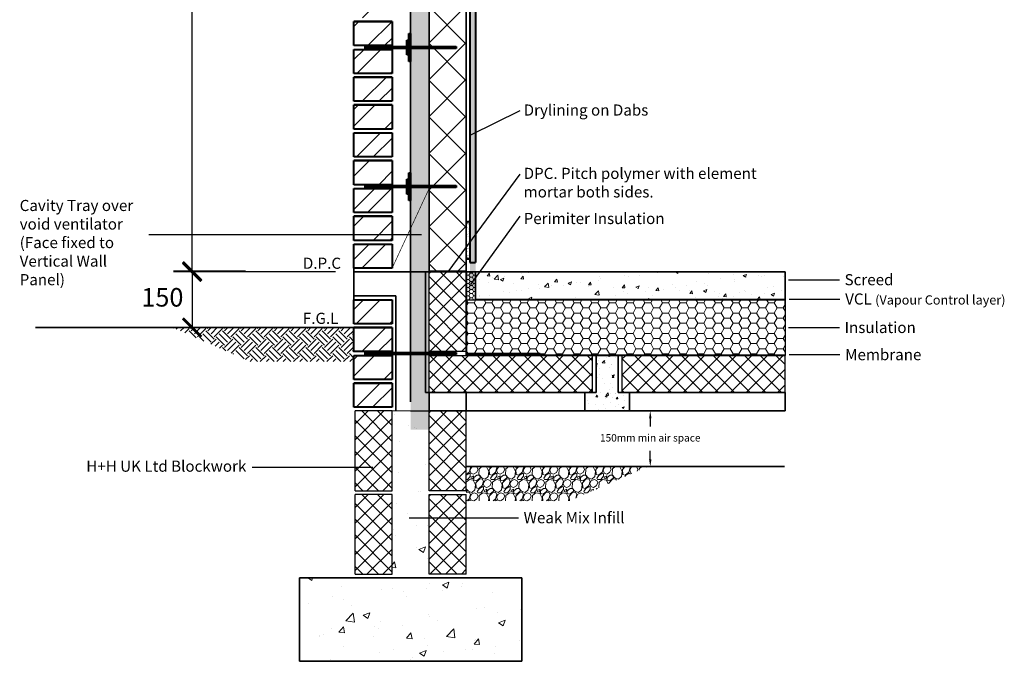
# Model space of a CAD drawing. Units: millimetres. Extents: x 1058 to 31535, y -1551 to 13407.
# Drawn here: x 28879 to 31535, y 3354 to 5084 of the extents above; entities that cross this region are included whole.
import ezdxf

# ---------------------------------------------------------------- set-up
doc = ezdxf.new("R2010")
doc.units = ezdxf.units.MM
doc.header["$LTSCALE"] = 0.2
doc.header["$PDMODE"] = 3
doc.linetypes.add('HIDDEN', pattern=[9.525, 6.35, -3.175])
for name, color, linetype in [('Blockwork', 7, 'Continuous'), ('DIMENSIONS', 7, 'Continuous'), ('Insulation', 2, 'Continuous'), ('Text', 7, 'Continuous')]:
    doc.layers.add(name, color=color, linetype=linetype)
for name, color, linetype, lineweight in [('cavitytray', 1, 'Continuous', 35), ('DPC', 60, 'Continuous', 35), ('Elements', 6, 'Continuous', 35), ('External Walls', 7, 'Continuous', 40), ('floorbeams', 254, 'Continuous', 35), ('Foundations', 133, 'Continuous', 35), ('Ground', 27, 'Continuous', 35), ('Plasterboard', 3, 'Continuous', 40), ('screed', 253, 'Continuous', 35), ('Voidventilator', 120, 'Continuous', 35), ('Wall ties', 1, 'Continuous', 40)]:
    doc.layers.add(name, color=color, linetype=linetype, lineweight=lineweight)
doc.styles.get("Standard").update_dxf_attribs({"font": 'micross.ttf'})
doc.dimstyles.new('JAMERA', dxfattribs={"dimtxt": 2.5, "dimasz": 100, "dimexe": 50, "dimexo": 50, "dimgap": 50, "dimtad": 1, "dimtih": 1, "dimtoh": 1, "dimdec": 1, "dimdsep": 46, "dimtxsty": 'Standard', "dimblk": 'ARCHTICK', "dimcen": 2.5, "dimadec": 0, "dimazin": 0, "dimtfac": 1, "dimtdec": 1, "dimtmove": 0, "dimatfit": 3, "dimfxl": 50, "dimarcsym": 0})
pattern_1 = [(315, (23467.365, 10490.582), (21.2132, 21.2132), []), (45, (23467.365, 10490.582), (-21.2132, 21.2132), [])]
pattern_2 = [(315, (23467.365, 10265.582), (21.2132, 21.2132), []), (45, (23467.365, 10265.582), (-21.2132, 21.2132), [])]
pattern_3 = [(45, (23207.16, -2237.12), (-21.2132, 21.2132), []), (135, (23207.16, -2237.12), (-21.2132, -21.2132), [])]

# ---------------------------------------------------------------- blocks, each defined once
blk = doc.blocks.new('*D21')
at = {"layer": 'Defpoints', "color": 0, "transparency": 16777216}
for p in [(30523.6, 4029.1), (30523.6, 3879.1), (30579.9, 3879.1)]:
    blk.add_point(p, dxfattribs=at)
at = {"layer": 'Text', "color": 0, "lineweight": -2, "transparency": 16777216}
for p, q in [((30543.6, 4029.1), (30599.9, 4029.1)), ((30579.9, 4009.1), (30579.9, 3987.1)), ((30579.9, 3899.1), (30579.9, 3921.2)), ((30543.6, 3879.1), (30599.9, 3879.1))]:
    blk.add_line(p, q, dxfattribs=at)
at = {"layer": 'Text', "color": 0, "transparency": 16777216}
for points in [[(30576.6, 4009.1), (30583.3, 4009.1), (30579.9, 4029.1)], [(30576.6, 3899.1), (30583.3, 3899.1), (30579.9, 3879.1)]]:
    blk.add_solid(points, dxfattribs=at)
at = {"layer": 'Text', "color": 0, "transparency": 16777216, "insert": (30579.9, 3954.1), "char_height": 20, "attachment_point": 5}
blk.add_mtext('150mm min air space', dxfattribs=at)
blk = doc.blocks.new('_ArchTick')
at = {"color": 0, "linetype": 'ByBlock', "const_width": 0.15}
blk.add_lwpolyline([(-0.5, -0.5), (0.5, 0.5)], dxfattribs=at)
blk = doc.blocks.new('*D20')
at = {"layer": 'Defpoints', "color": 0, "transparency": 16777216}
for p in [(29780.6, 4404.1), (29344.3, 4254.1), (29561.7, 4254.1)]:
    blk.add_point(p, dxfattribs=at)
at = {"layer": 'DIMENSIONS', "color": 0, "lineweight": -2, "transparency": 16777216}
for p, q in [((29730.6, 4404.1), (29294.3, 4404.1)), ((29344.3, 4404.1), (29344.3, 4254.1)), ((29511.7, 4254.1), (29294.3, 4254.1))]:
    blk.add_line(p, q, dxfattribs=at)
at = {"layer": 'DIMENSIONS', "color": 0, "lineweight": -2, "transparency": 16777216, "xscale": 50, "yscale": 50, "zscale": 50}
for p, rotation in [((29344.3, 4404.1), 90), ((29344.3, 4254.1), 270)]:
    blk.add_blockref('_ArchTick', p, dxfattribs=dict(at, rotation=rotation))
at = {"layer": 'DIMENSIONS', "color": 0, "transparency": 16777216, "insert": (29264, 4329.1), "char_height": 50, "attachment_point": 5}
blk.add_mtext('150', dxfattribs=at)
blk = doc.blocks.new('*D23')
at = {"layer": 'Defpoints', "color": 0, "transparency": 16777216}
for p in [(29344.3, 6731.1), (29983.6, 6731.1), (29537.8, 4406.1)]:
    blk.add_point(p, dxfattribs=at)
at = {"layer": 'DIMENSIONS', "color": 0, "lineweight": -2, "transparency": 16777216}
for p, q in [((29933.6, 6731.1), (29294.3, 6731.1)), ((29344.3, 6731.1), (29344.3, 5644.5)), ((29344.3, 4406.1), (29344.3, 5492.8)), ((29487.8, 4406.1), (29294.3, 4406.1))]:
    blk.add_line(p, q, dxfattribs=at)
at = {"layer": 'DIMENSIONS', "color": 0, "lineweight": -2, "transparency": 16777216, "xscale": 50, "yscale": 50, "zscale": 50}
for p, rotation in [((29344.3, 6731.1), 90), ((29344.3, 4406.1), 270)]:
    blk.add_blockref('_ArchTick', p, dxfattribs=dict(at, rotation=rotation))
at = {"layer": 'DIMENSIONS', "color": 0, "transparency": 16777216, "insert": (29344.3, 5568.6), "char_height": 50, "attachment_point": 5}
blk.add_mtext('2325', dxfattribs=at)

msp = doc.modelspace()

# ---------------------------------------------------------------- hatches: boundary and pattern name
at = {"layer": 'Blockwork', "lineweight": 18}
h = msp.add_hatch(dxfattribs=at)
h.set_pattern_fill('USER', color=256, scale=30, angle=-45, double=1, pattern_type=0)
h.set_pattern_definition([(315, (23467.365, 10865.582), (21.2132, 21.2132), []), (45, (23467.365, 10865.582), (-21.2132, 21.2132), [])])
h.paths.add_polyline_path([(29983.61, 4189.13), (29983.61, 4404.13), (30083.61, 4404.13), (30083.61, 4409.9), (30083.61, 4189.13)])
h = msp.add_hatch(dxfattribs=at)
h.set_pattern_fill('USER', color=256, scale=30, angle=45, double=1, pattern_type=0)
h.set_pattern_definition(pattern_3)
h.paths.add_polyline_path([(29983.61, 4179.13), (30423.61, 4179.13), (30423.61, 4079.13), (30403.61, 4079.13), (29983.61, 4079.13)])
h = msp.add_hatch(dxfattribs=at)
h.set_pattern_fill('USER', color=256, scale=30, angle=45, double=1, pattern_type=0)
h.set_pattern_definition(pattern_3)
h.paths.add_polyline_path([(30943.61, 4179.13), (30503.61, 4179.13), (30503.61, 4079.13), (30523.61, 4079.13), (30943.61, 4079.13)])
h = msp.add_hatch(dxfattribs=at)
h.set_pattern_fill('USER', color=256, scale=30, angle=-45, double=1, pattern_type=0)
h.set_pattern_definition(pattern_1)
h.paths.add_polyline_path([(29883.61, 3814.13), (29883.61, 4029.13), (29783.61, 4029.13), (29783.61, 4034.9), (29783.61, 3814.13)])
h = msp.add_hatch(dxfattribs=at)
h.set_pattern_fill('USER', color=256, scale=30, angle=-45, double=1, pattern_type=0)
h.set_pattern_definition(pattern_1)
h.paths.add_polyline_path([(29983.61, 3814.13), (29983.61, 4029.13), (30083.61, 4029.13), (30083.61, 4034.9), (30083.61, 3814.13)])
h = msp.add_hatch(dxfattribs=at)
h.set_pattern_fill('USER', color=256, scale=30, angle=-45, double=1, pattern_type=0)
h.set_pattern_definition(pattern_2)
h.paths.add_polyline_path([(29883.61, 3589.13), (29883.61, 3804.13), (29783.61, 3804.13), (29783.61, 3809.9), (29783.61, 3589.13)])
h = msp.add_hatch(dxfattribs=at)
h.set_pattern_fill('USER', color=256, scale=30, angle=-45, double=1, pattern_type=0)
h.set_pattern_definition(pattern_2)
h.paths.add_polyline_path([(29983.61, 3589.13), (29983.61, 3804.13), (30083.61, 3804.13), (30083.61, 3809.9), (30083.61, 3589.13)])
at = {"layer": 'Elements', "lineweight": 18}
h = msp.add_hatch(dxfattribs=at)
h.set_pattern_fill('USER', color=256, scale=70, angle=135, double=1, pattern_type=0)
h.set_pattern_definition([(135, (37407.264, 1258.67), (-49.4975, -49.4975), []), (225, (37407.264, 1258.67), (49.4975, -49.4975), [])])
h.paths.add_polyline_path([(29983.61, 6731.13), (29983.61, 4406.13), (30083.61, 4406.13), (30083.61, 6731.13)])
at = {"layer": 'External Walls', "lineweight": 18}
h = msp.add_hatch(dxfattribs=at)
h.set_pattern_fill('ANSI32', color=256, scale=10)
h.set_pattern_definition([(45, (14297.33, 0), (-67.3519, 67.3519), []), (45, (14342.23, 0), (-67.3519, 67.3519), [])])
h.paths.add_polyline_path([(29883.61, 7779.13), (29780.61, 7779.13), (29780.61, 7714.13), (29883.61, 7714.13)])
h.paths.add_polyline_path([(29883.61, 7704.13), (29780.61, 7704.13), (29780.61, 7639.13), (29883.61, 7639.13)])
h.paths.add_polyline_path([(29883.61, 7629.13), (29780.61, 7629.13), (29780.61, 7564.13), (29883.61, 7564.13)])
h.paths.add_polyline_path([(29883.61, 7554.13), (29780.61, 7554.13), (29780.61, 7489.13), (29883.61, 7489.13)])
h.paths.add_polyline_path([(29883.61, 7479.13), (29780.61, 7479.13), (29780.61, 7414.13), (29883.61, 7414.13)])
h.paths.add_polyline_path([(29883.61, 7404.13), (29780.61, 7404.13), (29780.61, 7339.13), (29883.61, 7339.13)])
h.paths.add_polyline_path([(29883.61, 7329.13), (29780.61, 7329.13), (29780.61, 7264.13), (29883.61, 7264.13)])
h.paths.add_polyline_path([(29883.61, 7254.13), (29780.61, 7254.13), (29780.61, 7220.54), (29883.61, 7220.54)])
h.paths.add_polyline_path([(29883.61, 7220.54), (29780.61, 7220.54), (29780.61, 7189.13), (29883.61, 7189.13)])
h.paths.add_polyline_path([(29883.61, 7179.13), (29780.61, 7179.13), (29780.61, 7114.13), (29883.61, 7114.13)])
h.paths.add_polyline_path([(29883.61, 7104.13), (29780.61, 7104.13), (29780.61, 7039.13), (29883.61, 7039.13)])
h.paths.add_polyline_path([(29883.61, 7029.13), (29780.61, 7029.13), (29780.61, 6964.13), (29883.61, 6964.13)])
h.paths.add_polyline_path([(29883.61, 6954.13), (29780.61, 6954.13), (29780.61, 6889.13), (29883.61, 6889.13)])
h.paths.add_polyline_path([(29883.61, 6879.13), (29780.61, 6879.13), (29780.61, 6862.21), (29883.61, 6862.21)])
h.paths.add_polyline_path([(29883.61, 6862.21), (29780.61, 6862.21), (29780.61, 6814.13), (29883.61, 6814.13)])
h.paths.add_polyline_path([(29883.61, 6804.13), (29780.61, 6804.13), (29780.61, 6739.13), (29883.61, 6739.13)])
h.paths.add_polyline_path([(29883.61, 6729.13), (29780.61, 6729.13), (29780.61, 6664.13), (29883.61, 6664.13)])
h.paths.add_polyline_path([(29883.61, 6654.13), (29780.61, 6654.13), (29780.61, 6589.13), (29883.61, 6589.13)])
h.paths.add_polyline_path([(29883.61, 6579.13), (29780.61, 6579.13), (29780.61, 6514.13), (29883.61, 6514.13)])
h.paths.add_polyline_path([(29883.61, 6504.13), (29780.61, 6504.13), (29780.61, 6455.56), (29883.61, 6455.56)])
h.paths.add_polyline_path([(29883.61, 6455.56), (29780.61, 6455.56), (29780.61, 6439.13), (29883.61, 6439.13)])
h.paths.add_polyline_path([(29883.61, 6429.13), (29780.61, 6429.13), (29780.61, 6364.13), (29883.61, 6364.13)])
h.paths.add_polyline_path([(29883.61, 6354.13), (29780.61, 6354.13), (29780.61, 6289.13), (29883.61, 6289.13)])
h.paths.add_polyline_path([(29883.61, 6279.13), (29780.61, 6279.13), (29780.61, 6214.13), (29883.61, 6214.13)])
h.paths.add_polyline_path([(29883.61, 6204.13), (29780.61, 6204.13), (29780.61, 6139.13), (29883.61, 6139.13)])
h.paths.add_polyline_path([(29883.61, 6129.13), (29780.61, 6129.13), (29780.61, 6064.13), (29883.61, 6064.13)])
h.paths.add_polyline_path([(29883.61, 6054.13), (29780.61, 6054.13), (29780.61, 5989.13), (29883.61, 5989.13)])
h.paths.add_polyline_path([(29883.61, 5979.13), (29780.61, 5979.13), (29780.61, 5914.13), (29883.61, 5914.13)])
h.paths.add_polyline_path([(29883.61, 5904.13), (29780.61, 5904.13), (29780.61, 5839.13), (29883.61, 5839.13), (29883.61, 5878.33), (29811.11, 5878.33), (29811.11, 5883.33), (29883.61, 5883.33)])
h.paths.add_polyline_path([(29883.61, 5883.33), (29811.11, 5883.33), (29811.11, 5878.33), (29883.61, 5878.33)], flags=17)
h.paths.add_polyline_path([(29883.61, 5829.13), (29780.61, 5829.13), (29780.61, 5764.13), (29883.61, 5764.13)])
h.paths.add_polyline_path([(29883.61, 5754.13), (29780.61, 5754.13), (29780.61, 5689.13), (29883.61, 5689.13)])
h.paths.add_polyline_path([(29883.61, 5679.13), (29780.61, 5679.13), (29780.61, 5614.13), (29883.61, 5614.13)])
h.paths.add_polyline_path([(29883.61, 5604.13), (29780.61, 5604.13), (29780.61, 5539.13), (29883.61, 5539.13)])
h.paths.add_polyline_path([(29883.61, 5529.13), (29780.61, 5529.13), (29780.61, 5464.13), (29883.61, 5464.13)])
h.paths.add_polyline_path([(29883.61, 5454.13), (29780.61, 5454.13), (29780.61, 5389.13), (29883.61, 5389.13), (29883.61, 5428.33), (29811.11, 5428.33), (29811.11, 5433.33), (29883.61, 5433.33)])
h.paths.add_polyline_path([(29883.61, 5433.33), (29811.11, 5433.33), (29811.11, 5428.33), (29883.61, 5428.33)], flags=17)
h.paths.add_polyline_path([(29883.61, 5379.13), (29780.61, 5379.13), (29780.61, 5314.13), (29883.61, 5314.13)])
h.paths.add_polyline_path([(29883.61, 5304.13), (29780.61, 5304.13), (29780.61, 5239.13), (29883.61, 5239.13)])
h.paths.add_polyline_path([(29883.61, 5229.13), (29780.61, 5229.13), (29780.61, 5164.13), (29883.61, 5164.13)])
h.paths.add_polyline_path([(29883.61, 5154.13), (29780.61, 5154.13), (29780.61, 5089.13), (29883.61, 5089.13)])
h.paths.add_polyline_path([(29883.61, 5079.13), (29780.61, 5079.13), (29780.61, 5014.13), (29883.61, 5014.13)])
h.paths.add_polyline_path([(29883.61, 5004.13), (29780.61, 5004.13), (29780.61, 4939.13), (29883.61, 4939.13)])
h.paths.add_polyline_path([(29883.61, 4929.13), (29780.61, 4929.13), (29780.61, 4864.13), (29883.61, 4864.13)])
h.paths.add_polyline_path([(29883.61, 4854.13), (29780.61, 4854.13), (29780.61, 4789.13), (29883.61, 4789.13)])
h.paths.add_polyline_path([(29883.61, 4779.13), (29780.61, 4779.13), (29780.61, 4714.13), (29883.61, 4714.13)])
h.paths.add_polyline_path([(29883.61, 4704.13), (29780.61, 4704.13), (29780.61, 4639.13), (29883.61, 4639.13)])
h.paths.add_polyline_path([(29883.61, 4629.13), (29780.61, 4629.13), (29780.61, 4564.13), (29883.61, 4564.13)])
h.paths.add_polyline_path([(29883.61, 4554.13), (29780.61, 4554.13), (29780.61, 4504.51), (29883.61, 4504.51)])
h.paths.add_polyline_path([(29883.61, 4504.51), (29780.61, 4504.51), (29780.61, 4489.13), (29883.61, 4489.13)])
h.paths.add_polyline_path([(29883.61, 4479.13), (29780.61, 4479.13), (29780.61, 4414.13), (29883.61, 4414.13)])
h.paths.add_polyline_path([(29883.61, 4264.13), (29780.61, 4264.13), (29780.61, 4329.13), (29883.61, 4329.13)])
h.paths.add_polyline_path([(29883.61, 4254.13), (29780.61, 4254.13), (29780.61, 4189.13), (29883.61, 4189.13)])
h.paths.add_polyline_path([(29883.61, 4179.13), (29780.61, 4179.13), (29780.61, 4114.13), (29883.61, 4114.13)])
h.paths.add_polyline_path([(29883.61, 4104.13), (29780.61, 4104.13), (29780.61, 4039.13), (29883.61, 4039.13)])
at = {"layer": 'floorbeams', "lineweight": 18}
h = msp.add_hatch(dxfattribs=at)
h.set_pattern_fill('AR-CONC', color=256, scale=0.5)
h.set_pattern_definition([(50, (23207.16, -2237.12), (91.09233, -7.96954), [9.525, -104.775]), (355, (23207.16, -2237.12), (-17.6217, 95.5284), [7.62, -83.8203]), (100.4514, (23214.75, -2237.78), (73.4706, 87.5589), [8.095, -89.0451]), (46.1842, (23207.16, -2211.72), (135.5395, -21.0212), [14.2875, -157.1625]), (96.6356, (23218.46, -2213.47), (118.702, 123.713), [12.1425, -133.5678]), (351.1842, (23207.16, -2211.72), (118.702, 123.713), [11.43, -125.7299]), (21, (23219.86, -2218.07), (75.8072, -51.1326), [9.525, -104.775]), (326, (23219.86, -2218.07), (30.901, 92.094), [7.62, -83.82]), (71.4514, (23226.18, -2222.33), (106.7082, 40.9614), [8.095, -89.045]), (37.5, (23207.16, -2237.12), (1.5443, 42.27752), [0, -82.804, 0, -85.09, 0, -84.1375]), (7.5, (23207.16, -2237.12), (33.40983, 50.09029), [0, -48.514, 0, -80.899, 0, -32.0675]), (327.5, (23178.84, -2237.12), (67.7953, -2.86437), [0, -31.75, 0, -99.06, 0, -131.445]), (317.5, (23166.14, -2237.12), (74.0646, 12.71325), [0, -41.275, 0, -65.786, 0, -93.345])])
h.paths.add_polyline_path([(30108.61, 4404.13), (30943.61, 4404.13), (30943.61, 4329.13), (30108.61, 4329.13)])
h = msp.add_hatch(dxfattribs=at)
h.set_pattern_fill('AR-CONC', color=256, scale=0.3)
h.set_pattern_definition([(50, (23207.16, -2237.12), (54.6554, -4.78173), [5.715, -62.865]), (355, (23207.16, -2237.12), (-10.57303, 57.31705), [4.572, -50.29218]), (100.45144, (23211.716, -2237.517), (44.08237, 52.53533), [4.857, -53.42707]), (46.1842, (23207.16, -2221.88), (81.3237, -12.6127), [8.5725, -94.2975]), (96.6356, (23213.94, -2222.93), (71.22124, 74.22784), [7.2855, -80.1407]), (351.1842, (23207.16, -2221.88), (71.22124, 74.22784), [6.858, -75.4379]), (21, (23214.78, -2225.69), (45.48432, -30.67956), [5.715, -62.865]), (326, (23214.78, -2225.69), (18.5406, 55.2564), [4.572, -50.292]), (71.45144, (23218.57, -2228.245), (64.02493, 24.57683), [4.857, -53.42698]), (37.5, (23207.161, -2237.119), (0.92658, 25.36651), [0, -49.6824, 0, -51.054, 0, -50.4825]), (7.5, (23207.16, -2237.12), (20.0459, 30.05417), [0, -29.1084, 0, -48.5394, 0, -19.2405]), (327.5, (23190.168, -2237.119), (40.67718, -1.718623), [0, -19.05, 0, -59.436, 0, -78.867]), (317.5, (23182.55, -2237.12), (44.43875, 7.62795), [0, -24.765, 0, -39.4716, 0, -56.007])])
h.paths.add_polyline_path([(30403.61, 4079.13), (30433.61, 4079.13), (30433.61, 4179.13), (30493.61, 4179.13), (30493.61, 4079.13), (30523.61, 4079.13), (30523.61, 4029.13), (30403.61, 4029.13)])
at = {"layer": 'Foundations', "lineweight": 18}
h = msp.add_hatch(dxfattribs=at)
h.set_pattern_fill('AR-CONC', color=256)
h.set_pattern_definition([(50, (23207.16, -2012.12), (182.1847, -15.939), [19.05, -209.55]), (355, (23207.16, -2012.12), (-35.2434, 191.057), [15.24, -167.6406]), (100.4514, (23222.34, -2013.45), (146.9412, 175.1178), [16.19, -178.0902]), (46.1842, (23207.16, -1961.32), (271.079, -42.0423), [28.575, -314.325]), (96.6356, (23229.75, -1964.82), (237.404, 247.426), [24.285, -267.136]), (351.184, (23207.16, -1961.32), (237.404, 247.426), [22.86, -251.46]), (21, (23232.56, -1974.02), (151.6144, -102.2652), [19.05, -209.55]), (326, (23232.56, -1974.02), (61.802, 184.188), [15.24, -167.64]), (71.4514, (23245.2, -1982.54), (213.4164, 81.9228), [16.19, -178.09]), (37.5, (23207.16, -2012.12), (3.0886, 84.55504), [0, -165.608, 0, -170.18, 0, -168.275]), (7.5, (23207.16, -2012.12), (66.8197, 100.1806), [0, -97.028, 0, -161.798, 0, -64.135]), (327.5, (23150.52, -2012.12), (135.5906, -5.72874), [0, -63.5, 0, -198.12, 0, -262.89]), (317.5, (23125.12, -2012.12), (148.1292, 25.4265), [0, -82.55, 0, -131.572, 0, -186.69])])
h.paths.add_polyline_path([(29983.61, 4029.13), (29883.61, 4029.13), (29883.61, 3579.13), (29983.61, 3579.13)])
h = msp.add_hatch(dxfattribs=at)
h.set_pattern_fill('AR-CONC', color=256)
h.set_pattern_definition([(50, (23180.81, -1821.09), (182.1847, -15.939), [19.05, -209.55]), (355, (23180.81, -1821.09), (-35.2434, 191.057), [15.24, -167.6406]), (100.4514, (23196, -1822.41), (146.9412, 175.1178), [16.19, -178.0902]), (46.1842, (23180.81, -1770.29), (271.079, -42.0423), [28.575, -314.325]), (96.6356, (23203.4, -1773.8), (237.404, 247.426), [24.285, -267.136]), (351.184, (23180.8, -1770.3), (237.404, 247.426), [22.86, -251.46]), (21, (23206.21, -1782.99), (151.6144, -102.2652), [19.05, -209.55]), (326, (23206.21, -1782.99), (61.802, 184.188), [15.24, -167.64]), (71.4514, (23218.85, -1791.5), (213.4164, 81.9228), [16.19, -178.09]), (37.5, (23180.81, -1821.086), (3.0886, 84.55504), [0, -165.608, 0, -170.18, 0, -168.275]), (7.5, (23180.81, -1821.09), (66.8197, 100.1806), [0, -97.028, 0, -161.798, 0, -64.135]), (327.5, (23124.17, -1821.086), (135.5906, -5.72874), [0, -63.5, 0, -198.12, 0, -262.89]), (317.5, (23098.77, -1821.09), (148.1292, 25.4265), [0, -82.55, 0, -131.572, 0, -186.69])])
h.paths.add_polyline_path([(30233.61, 3579.13), (29633.61, 3579.13), (29633.61, 3354.13), (30233.61, 3354.13)])
at = {"layer": 'Ground', "lineweight": 18}
h = msp.add_hatch(dxfattribs=at)
h.set_pattern_fill('EARTH', color=256, scale=5, angle=45, double=1)
h.set_pattern_definition([(45, (23207.16, -2237.12), (4e-15, 44.90128), [31.75, -31.75]), (45, (23198.742, -2228.7), (4e-15, 44.90128), [31.75, -31.75]), (45, (23190.323, -2220.28), (4e-15, 44.90128), [31.75, -31.75]), (135, (23190.323, -2214.668), (-44.90128, 4e-15), [31.75, -31.75]), (135, (23198.742, -2206.25), (-44.90128, 4e-15), [31.75, -31.75]), (135, (23207.16, -2197.83), (-44.90128, 4e-15), [31.75, -31.75])])
h.paths.add_polyline_path([(29780.61, 4189.13), (29780.61, 4254.13), (29291.83, 4254.13), (29501.54, 4162.19), (29781, 4162.19), (29780.61, 4179.13)])
h = msp.add_hatch(dxfattribs=at)
h.set_pattern_fill('GRAVEL', color=256, scale=2, angle=45, double=1)
h.set_pattern_definition([(273.012788, (23197.103, -2175.3346), (35.9210244, -610.6574162), [6.83443, -676.60967]), (229.96974, (23197.4624, -2182.1596), (395.1312671, 466.97332017), [11.7281, -1161.08098]), (177.510447, (23189.919, -2191.1398), (754.3415142, -35.9210242), [8.26963, -818.69446]), (312.27369, (23184.89, -2214.1293), (-682.4994651, 754.34151424), [10.6801, -1057.32875]), (337.833654, (23192.0742, -2222.032), (-610.65741624, 251.4471714), [10.47267, -1036.79615]), (42.27369, (23201.773, -2225.9832), (-754.34151424, -682.4994651), [10.6801, -1057.32875]), (82.69424, (23209.6755, -2218.799), (-107.7630734, -826.18356314), [14.12387, -1398.2623]), (117.255328, (23211.4716, -2204.7898), (-538.81536718, 1041.7097101), [13.3344, -1320.10513]), (166.429566, (23205.365, -2192.936), (-754.3415142, 179.60512236), [10.71626, -1060.91091]), (220.23636, (23194.948, -2190.4214), (431.0522939, 359.2102448), [12.23427, -599.47874]), (267.397438, (23185.6084, -2198.324), (-35.92102446, -826.18356314), [15.82156, -1566.33545]), (183.814075, (23220.811, -2178.9267), (-466.9733183, -35.9210245), [5.4001, -534.61132]), (216.469234, (23215.423, -2179.286), (538.8153672, 395.1312694), [10.27364, -1017.09278]), (270, (23207.16, -2185.392), (35.92102, -35.92102), [7.1842, -64.65786]), (248.19859, (23200.336, -2183.5964), (107.7630735, 251.4471714), [3.86883, -383.01245]), (336.80141, (23198.899, -2187.1885), (-143.684098, 71.842049), [5.4713, -268.09506]), (75.96376, (23203.928, -2189.344), (35.9210245, 179.6051224), [8.8864, -287.32596]), (206.56505, (23206.083, -2180.723), (107.763073, 35.921024), [6.42574, -154.21796]), (61.38954, (23178.065, -2208.0227), (251.4471714, 466.9733183), [9.00176, -891.17653]), (115.346176, (23182.3755, -2200.12), (251.4471714, -538.8153673), [7.55198, -747.64431]), (338.19859, (23198.899, -2173.5385), (-251.4471714, 107.7630735), [7.7376, -379.14367]), (28.61046, (23206.0834, -2176.4122), (-466.9733183, -251.4471714), [9.00176, -891.17653]), (24.443955, (23200.336, -2230.294), (-251.4471714, -107.7630735), [8.6807, -425.35469]), (339.77514, (23208.2387, -2226.7016), (-574.7363919, 215.5261466), [7.27344, -720.07187]), (111.80141, (23235.1794, -2209.1003), (-107.7630735, 251.4471714), [7.7376, -379.14367]), (62.354025, (23232.3058, -2201.916), (-323.2892203, -610.6574163), [8.51565, -843.04752]), (114.443955, (23217.578, -2226.7016), (107.7630735, -251.4471714), [4.34035, -429.69504]), (146.30993, (23233.024, -2211.256), (-179.605122, 107.763073), [2.5903, -256.4399]), (210.96376, (23230.869, -2209.819), (143.684098, 71.842049), [10.47267, -198.9811]), (231.009006, (23221.8887, -2215.207), (323.28922034, 395.13126934), [9.70534, -960.8273]), (348.69007, (23207.161, -2192.577), (-107.763073, 35.921024), [7.32648, -175.83553]), (38.157227, (23214.3452, -2194.0135), (682.49946517, 538.8153673), [12.79114, -1266.32018]), (105.945396, (23224.403, -2186.111), (107.7630734, -395.1312693), [5.23016, -517.78785]), (135, (23222.966, -2181.08), (-71.84205, 7e-15), [3.048, -47.752]), (165.256437, (23220.0926, -2214.8477), (395.1312693, -107.7630735), [7.05734, -698.67882]), (93.012787, (23213.2676, -2213.0517), (-35.9210244, 610.6574162), [13.66886, -669.77524]), (45, (23212.55, -2199.4), (7e-15, 71.84205), [13.208, -37.592]), (10.304846, (23221.8887, -2190.0622), (610.6574162, 107.7630738), [8.0322, -795.18633]), (299.0546, (23229.791, -2188.6254), (107.7630735, -179.6051224), [7.39658, -362.433]), (252.645975, (23233.3834, -2195.0911), (-323.28922043, -1041.70971), [12.0429, -1192.2493]), (220.426079, (23229.7913, -2206.5859), (-502.8943428, -431.0522938), [12.7406, -1261.31693])])
h.paths.add_polyline_path([(30083.61, 3814.13), (30083.61, 3879.13), (30572.39, 3879.13), (30362.68, 3787.19), (30083.22, 3787.19), (30083.61, 3804.13)])
at = {"layer": 'Insulation', "lineweight": 18}
h = msp.add_hatch(dxfattribs=at)
h.set_pattern_fill('HONEY', color=256, scale=3, angle=90)
h.set_pattern_definition([(90, (37407.264, 1509.668), (-8.248892, 14.2875), [9.525, -19.05]), (210, (37407.264, 1509.668), (-8.248892, -14.2875), [9.525, -19.05]), (150, (37407.264, 1509.668), (-16.497784, 3e-08), [-19.05, 9.525])])
h.paths.add_polyline_path([(29983.61, 7812.13), (29933.61, 7812.13), (29933.61, 3979.13), (29983.61, 3979.13)])
h = msp.add_hatch(dxfattribs=at)
h.set_pattern_fill('HONEY', color=256, scale=2)
h.set_pattern_definition([(0, (23207.161, -2237.119), (9.525, 5.4992613), [6.35, -12.7]), (120, (23207.161, -2237.119), (-9.525, 5.4992613), [6.35, -12.7]), (60, (23207.161, -2237.119), (2e-08, 10.9985226), [-12.7, 6.35])])
h.paths.add_polyline_path([(30083.61, 4404.13), (30108.61, 4404.13), (30108.61, 4329.13), (30083.61, 4329.13)])
h = msp.add_hatch(dxfattribs=at)
h.set_pattern_fill('HONEY', color=256, scale=5)
h.set_pattern_definition([(0, (23207.161, -2237.119), (23.8125, 13.748153), [15.875, -31.75]), (120, (23207.161, -2237.119), (-23.8125, 13.748153), [15.875, -31.75]), (60, (23207.161, -2237.119), (5e-08, 27.496307), [-31.75, 15.875])])
h.paths.add_polyline_path([(30083.61, 4329.13), (30943.61, 4329.13), (30943.61, 4179.13), (30083.61, 4179.13)])
at = {"layer": 'Plasterboard', "lineweight": 18}
h = msp.add_hatch(dxfattribs=at)
h.set_pattern_fill('AR-SAND', color=256, scale=0.2)
h.set_pattern_definition([(37.5, (25713.152, -582.521), (-0.320006, 9.788265), [0, -7.7216, 0, -8.636, 0, -8.255]), (7.5, (25713.152, -582.521), (8.990466, 14.336502), [0, -4.1656, 0, -6.9596, 0, -2.667]), (327.5, (25706.903, -582.521), (15.8198474, 0.028744), [0, -2.54, 0, -9.144, 0, -11.938]), (317.5, (25706.903, -582.521), (15.27113, 4.458586), [0, -1.27, 0, -5.9944, 0, -6.858])])
h.paths.add_polyline_path([(30093.61, 6716.13), (30108.61, 6716.13), (30108.61, 4354.13), (30093.61, 4354.13)])
h.paths.add_polyline_path([(30093.61, 6731.13), (30093.61, 6716.13), (31006.35, 6716.13), (31006.35, 6731.13)])
h = msp.add_hatch(dxfattribs=at)
h.set_pattern_fill('AR-SAND', color=256, scale=0.2)
h.set_pattern_definition([(37.5, (22528.355, -3749.171), (-0.320006, 9.788265), [0, -7.7216, 0, -8.636, 0, -8.255]), (7.5, (22528.355, -3749.171), (8.990466, 14.336502), [0, -4.1656, 0, -6.9596, 0, -2.667]), (327.5, (22522.1066, -3749.171), (15.8198474, 0.028744), [0, -2.54, 0, -9.144, 0, -11.938]), (317.5, (22522.107, -3749.171), (15.271129, 4.458586), [0, -1.27, 0, -5.9944, 0, -6.858])])
h.paths.add_polyline_path([(30093.61, 4534.13, 1), (30083.61, 4534.13), (30083.61, 4444.13, 1), (30093.61, 4444.13)])
at = {"layer": 'Wall ties'}
h = msp.add_hatch(color=256, dxfattribs=at)
h.dxf.hatch_style = 1
h.paths.add_polyline_path([(30056.11, 5011.63), (29811.11, 5011.63), (29811.11, 5006.63), (30056.11, 5006.63)])
h = msp.add_hatch(color=256, dxfattribs=at)
h.dxf.hatch_style = 1
h.paths.add_polyline_path([(30056.11, 4636.63), (29811.11, 4636.63), (29811.11, 4631.63), (30056.11, 4631.63)])
h = msp.add_hatch(color=256, dxfattribs=at)
h.dxf.hatch_style = 1
h.paths.add_polyline_path([(30056.11, 4186.63), (29811.11, 4186.63), (29811.11, 4181.63), (30056.11, 4181.63)])

# ---------------------------------------------------------------- linework, layer by layer
at = {"layer": 'Blockwork'}
for p, q in [((30228.26, 4838.74), (30095.5, 4773.2)), ((30228.26, 4667.91), (30033.61, 4404.13)), ((30228.26, 4554.57), (30095.5, 4369.96)), ((29227.68, 4504.51), (29962.59, 4504.51)), ((29983.61, 4189.13), (29983.61, 4404.13)), ((29983.61, 4404.13), (30083.61, 4404.13)), ((30083.61, 4189.13), (30083.61, 4404.13)), ((30083.61, 4189.13), (29983.61, 4189.13)), ((29983.61, 4079.13), (29983.61, 4179.13)), ((29983.61, 4179.13), (30423.61, 4179.13)), ((30423.61, 4179.13), (30423.61, 4079.13)), ((30943.61, 4179.13), (30503.61, 4179.13)), ((30503.61, 4179.13), (30503.61, 4079.13)), ((30943.61, 4079.13), (30943.61, 4179.13)), ((29883.61, 4029.13), (29783.61, 4029.13)), ((29883.61, 4029.13), (29783.61, 4029.13)), ((29783.61, 3814.13), (29783.61, 4029.13)), ((29883.61, 3814.13), (29883.61, 4029.13)), ((29983.61, 4029.13), (30083.61, 4029.13)), ((29983.61, 3814.13), (29983.61, 4029.13)), ((29983.61, 4029.13), (30083.61, 4029.13)), ((30083.61, 3814.13), (30083.61, 4029.13)), ((29505.79, 3877.22), (29831.31, 3877.22)), ((29783.61, 3814.13), (29883.61, 3814.13)), ((29883.61, 3804.13), (29783.61, 3804.13)), ((29783.61, 3589.13), (29783.61, 3804.13)), ((29883.61, 3589.13), (29883.61, 3804.13)), ((30083.61, 3814.13), (29983.61, 3814.13)), ((29983.61, 3589.13), (29983.61, 3804.13)), ((29983.61, 3804.13), (30083.61, 3804.13)), ((30083.61, 3589.13), (30083.61, 3804.13)), ((29783.61, 3589.13), (29883.61, 3589.13)), ((30083.61, 3589.13), (29983.61, 3589.13))]:
    msp.add_line(p, q, dxfattribs=at)
at = {"layer": 'cavitytray', "linetype": 'HIDDEN', "const_width": 1.8}
msp.add_lwpolyline([(29780.61, 4414.13), (29883.61, 4414.13), (29983.61, 4629.13), (29983.61, 4659.13)], dxfattribs=at)
at = {"layer": 'DPC', "linetype": 'HIDDEN', "const_width": 5}
for points in [[(30283.61, 4184.13), (30083.61, 4184.13), (30083.61, 4404.13), (29780.61, 4404.13)], [(30083.61, 4404.13), (30108.61, 4404.13), (30108.61, 4329.13)], [(30943.61, 4329.13), (30108.61, 4329.13)], [(30943.61, 4179.13), (30083.61, 4179.13)]]:
    msp.add_lwpolyline(points, dxfattribs=at)
at = {"layer": 'Elements'}
for p, q in [((29983.61, 4406.13), (29983.61, 6731.13)), ((30083.61, 6731.13), (30083.61, 4406.13)), ((29983.61, 4406.13), (30083.61, 4406.13))]:
    msp.add_line(p, q, dxfattribs=at)
at = {"layer": 'External Walls'}
for p, q in [((29780.61, 5014.13), (29780.61, 5079.13)), ((29780.61, 5079.13), (29883.61, 5079.13)), ((29883.61, 5079.13), (29780.61, 5079.13)), ((29883.61, 5079.13), (29883.61, 5014.13)), ((29883.61, 5014.13), (29780.61, 5014.13)), ((29780.61, 4939.13), (29780.61, 5004.13)), ((29780.61, 5004.13), (29883.61, 5004.13)), ((29883.61, 5004.13), (29883.61, 4939.13)), ((29883.61, 4939.13), (29780.61, 4939.13)), ((29780.61, 4864.13), (29780.61, 4929.13)), ((29780.61, 4929.13), (29883.61, 4929.13)), ((29883.61, 4929.13), (29780.61, 4929.13)), ((29883.61, 4929.13), (29883.61, 4864.13)), ((29883.61, 4864.13), (29780.61, 4864.13)), ((29780.61, 4789.13), (29780.61, 4854.13)), ((29780.61, 4854.13), (29883.61, 4854.13)), ((29883.61, 4854.13), (29780.61, 4854.13)), ((29883.61, 4854.13), (29883.61, 4789.13)), ((29883.61, 4789.13), (29780.61, 4789.13)), ((29780.61, 4714.13), (29780.61, 4779.13)), ((29780.61, 4779.13), (29883.61, 4779.13)), ((29883.61, 4779.13), (29883.61, 4714.13)), ((29883.61, 4714.13), (29780.61, 4714.13)), ((29780.61, 4639.13), (29780.61, 4704.13)), ((29780.61, 4704.13), (29883.61, 4704.13)), ((29883.61, 4704.13), (29780.61, 4704.13)), ((29883.61, 4704.13), (29883.61, 4639.13)), ((29883.61, 4639.13), (29780.61, 4639.13)), ((29780.61, 4564.13), (29780.61, 4629.13)), ((29780.61, 4629.13), (29883.61, 4629.13)), ((29883.61, 4629.13), (29883.61, 4564.13)), ((29883.61, 4564.13), (29780.61, 4564.13)), ((29780.61, 4489.13), (29780.61, 4554.13)), ((29780.61, 4554.13), (29883.61, 4554.13)), ((29883.61, 4554.13), (29780.61, 4554.13)), ((29883.61, 4554.13), (29883.61, 4489.13)), ((29883.61, 4489.13), (29780.61, 4489.13)), ((29780.61, 4414.13), (29780.61, 4479.13)), ((29780.61, 4479.13), (29883.61, 4479.13)), ((29883.61, 4479.13), (29883.61, 4414.13)), ((29883.61, 4414.13), (29780.61, 4414.13)), ((29780.61, 4264.13), (29780.61, 4329.13)), ((29780.61, 4329.13), (29883.61, 4329.13)), ((29883.61, 4329.13), (29883.61, 4264.13)), ((29883.61, 4264.13), (29780.61, 4264.13)), ((29780.61, 4189.13), (29780.61, 4254.13)), ((29780.61, 4254.13), (29883.61, 4254.13)), ((29883.61, 4254.13), (29780.61, 4254.13)), ((29883.61, 4254.13), (29883.61, 4189.13)), ((29883.61, 4189.13), (29780.61, 4189.13)), ((29780.61, 4114.13), (29780.61, 4179.13)), ((29780.61, 4179.13), (29883.61, 4179.13)), ((29883.61, 4179.13), (29883.61, 4114.13)), ((29883.61, 4114.13), (29780.61, 4114.13)), ((29780.61, 4039.13), (29780.61, 4104.13)), ((29780.61, 4104.13), (29883.61, 4104.13)), ((29883.61, 4104.13), (29780.61, 4104.13)), ((29883.61, 4104.13), (29883.61, 4039.13)), ((29883.61, 4039.13), (29780.61, 4039.13))]:
    msp.add_line(p, q, dxfattribs=at)
at = {"layer": 'floorbeams'}
for p, q in [((30433.61, 4079.13), (30433.61, 4179.13)), ((30433.61, 4179.13), (30493.61, 4179.13)), ((30493.61, 4179.13), (30493.61, 4079.13)), ((30403.61, 4079.13), (29983.61, 4079.13)), ((29983.61, 4079.13), (29983.61, 4029.13)), ((30403.61, 4029.13), (30403.61, 4079.13)), ((30403.61, 4079.13), (30433.61, 4079.13)), ((30493.61, 4079.13), (30523.61, 4079.13)), ((30523.61, 4079.13), (30523.61, 4029.13)), ((30523.61, 4079.13), (30943.61, 4079.13)), ((30943.61, 4079.13), (30943.61, 4029.13)), ((29983.61, 4029.13), (30403.61, 4029.13)), ((30523.61, 4029.13), (30403.61, 4029.13)), ((30943.61, 4029.13), (30523.61, 4029.13))]:
    msp.add_line(p, q, dxfattribs=at)
at = {"layer": 'Foundations', "lineweight": 18}
msp.add_line((29883.61, 4029.13), (29983.61, 4029.13), dxfattribs=at)
at = {"layer": 'Foundations'}
for p, q in [((29633.61, 3579.13), (30233.61, 3579.13)), ((29633.61, 3354.13), (29633.61, 3579.13)), ((30233.61, 3579.13), (30233.61, 3354.13)), ((30233.61, 3354.13), (29633.61, 3354.13))]:
    msp.add_line(p, q, dxfattribs=at)
at = {"layer": 'Ground'}
for p, q in [((29780.61, 4254.13), (28922.23, 4254.13)), ((30083.61, 3879.13), (30942, 3879.13))]:
    msp.add_line(p, q, dxfattribs=at)
at = {"layer": 'Insulation', "lineweight": 35}
msp.add_line((29933.61, 7737.13), (29933.61, 4054.13), dxfattribs=at)
at = {"layer": 'Insulation'}
for p, q in [((30108.61, 4404.13), (30083.61, 4404.13)), ((30083.61, 4404.13), (30083.61, 4309.13)), ((30108.61, 4329.13), (30108.61, 4404.13)), ((30083.61, 4329.13), (30943.61, 4329.13)), ((30083.61, 4329.13), (30108.61, 4329.13)), ((30083.61, 4179.13), (30083.61, 4309.13)), ((30943.61, 4309.13), (30943.61, 4179.13)), ((30943.61, 4179.13), (30083.61, 4179.13)), ((29933.61, 4029.13), (29983.61, 4029.13))]:
    msp.add_line(p, q, dxfattribs=at)
at = {"layer": 'Plasterboard'}
for p, q in [((30093.61, 6716.13), (30093.61, 4429.13)), ((30108.61, 6716.13), (30108.61, 4429.13)), ((30093.61, 4429.13), (30108.61, 4429.13))]:
    msp.add_line(p, q, dxfattribs=at)
for centre, start, end in [((30088.61, 4534.13), 0, 180), ((30088.61, 4444.13), 180, 0)]:
    msp.add_arc(centre, 5, start, end, dxfattribs=at)
at = {"layer": 'screed'}
for p, q in [((30108.61, 4329.13), (30108.61, 4404.13)), ((30108.61, 4404.13), (30943.61, 4404.13)), ((30943.61, 4404.13), (30943.61, 4309.13)), ((30943.61, 4329.13), (30108.61, 4329.13))]:
    msp.add_line(p, q, dxfattribs=at)
at = {"layer": 'Text'}
for p, q in [((31089.91, 4381.67), (30952.87, 4381.67)), ((31091.47, 4330.12), (30954.43, 4330.12)), ((31089.91, 4253.34), (30952.87, 4253.34)), ((31091.47, 4180.12), (30954.43, 4180.12)), ((30224.27, 3739.95), (29929.52, 3739.95))]:
    msp.add_line(p, q, dxfattribs=at)
at = {"layer": 'Voidventilator'}
for p, q in [((29780.61, 4329.13), (29780.61, 4414.13)), ((29780.61, 4404.13), (29973.61, 4404.13)), ((29973.61, 4079.13), (29973.61, 4404.13)), ((29780.61, 4339.13), (29893.61, 4339.13)), ((29893.61, 4339.13), (29893.61, 4029.13)), ((29983.61, 4079.13), (29973.61, 4079.13)), ((30083.61, 4029.13), (30083.61, 4079.13))]:
    msp.add_line(p, q, dxfattribs=at)
at = {"layer": 'Wall ties'}
for p, q in [((29928.61, 4971.63), (29928.61, 5046.63)), ((29928.61, 5046.63), (29933.61, 5046.63)), ((29933.61, 5046.63), (29933.61, 4971.63)), ((29923.61, 4989.13), (29923.61, 5029.13)), ((29923.61, 5029.13), (29928.61, 5029.13)), ((29928.61, 5029.13), (29928.61, 4989.13)), ((29811.11, 5011.63), (30056.11, 5011.63)), ((29811.11, 5006.63), (29811.11, 5011.63)), ((30056.11, 5006.63), (29811.11, 5006.63)), ((29923.61, 5006.63), (29923.61, 5011.63)), ((30056.11, 5011.63), (30056.11, 5006.63)), ((29928.61, 4989.13), (29923.61, 4989.13)), ((29933.61, 4971.63), (29928.61, 4971.63)), ((29923.61, 4614.13), (29923.61, 4654.13)), ((29923.61, 4654.13), (29928.61, 4654.13)), ((29928.61, 4596.63), (29928.61, 4671.63)), ((29928.61, 4671.63), (29933.61, 4671.63)), ((29928.61, 4654.13), (29928.61, 4614.13)), ((29933.61, 4671.63), (29933.61, 4596.63)), ((29811.11, 4636.63), (30056.11, 4636.63)), ((29811.11, 4631.63), (29811.11, 4636.63)), ((30056.11, 4631.63), (29811.11, 4631.63)), ((29923.61, 4631.63), (29923.61, 4636.63)), ((30056.11, 4636.63), (30056.11, 4631.63)), ((29928.61, 4614.13), (29923.61, 4614.13)), ((29933.61, 4596.63), (29928.61, 4596.63)), ((29811.11, 4186.63), (30056.11, 4186.63)), ((29811.11, 4181.63), (29811.11, 4186.63)), ((30056.11, 4181.63), (29811.11, 4181.63)), ((30056.11, 4186.63), (30056.11, 4181.63))]:
    msp.add_line(p, q, dxfattribs=at)

# ---------------------------------------------------------------- texts
at = {"layer": 'Text', "char_height": 30, "attachment_point": 1}
for s, width, insert in [('Drylining on Dabs', 677.0624, (30238.41, 4855.54)), ('DPC. Pitch polymer with element mortar both sides.', 677.0624, (30238.41, 4684.77)), ('Cavity Tray over void ventilator (Face fixed to Vertical Wall Panel)', 363.0438, (28879.11, 4598.24)), ('Perimiter Insulation', 677.0624, (30238.41, 4563.08)), ('D.P.C', 843.4792, (29643.01, 4442.47)), ('Screed', 677.0624, (31104.05, 4398.11)), ('VCL {\\H0.83333x;(Vapour Control layer)}', 677.0624, (31105.61, 4346.05)), ('F.G.L', 843.4792, (29643.01, 4293.91)), ('Insulation', 677.0624, (31104.05, 4269.27)), ('Membrane', 677.0624, (31105.61, 4196.05)), ('H+H UK Ltd Blockwork', 843.4792, (29058.74, 3895.26)), ('Weak Mix Infill', 677.0624, (30238.41, 3756.4))]:
    msp.add_mtext_dynamic_manual_height_columns(s, width=width, gutter_width=150, heights=[0], dxfattribs=dict(at, insert=insert))

# ---------------------------------------------------------------- dimensions: what is measured, and where the dimension line sits
at = {"layer": 'DIMENSIONS'}
dim = msp.add_linear_dim(base=(29344.29, 6731.13), p1=(29537.79, 4406.13), p2=(29983.61, 6731.13), angle=90, dimstyle='JAMERA', override={"dimtxt": 50, "dimasz": 50, "dimfxl": 2}, dxfattribs=at)
dim.commit()
dim.dimension.update_dxf_attribs({"geometry": '*D23', "text_midpoint": (29344.29, 5568.63)})
dim = msp.add_linear_dim(base=(29344.29, 4254.13), p1=(29780.61, 4404.13), p2=(29561.69, 4254.13), angle=90, dimstyle='JAMERA', override={"dimtxt": 50, "dimasz": 50, "dimtmove": 2, "dimfxl": 2}, dxfattribs=at)
dim.commit()
dim.dimension.update_dxf_attribs({"geometry": '*D20', "text_midpoint": (29263.95, 4329.13), "dimtype": 160})
at = {"layer": 'Text'}
dim = msp.add_linear_dim(base=(30579.92, 3879.13), p1=(30523.61, 4029.13), p2=(30523.61, 3879.13), angle=90, text='150mm min air space', dimstyle='JAMERA', override={"dimtxt": 20, "dimasz": 20, "dimexe": 20, "dimexo": 20, "dimgap": 20, "dimtih": 0, "dimsah": 1, "dimtmove": 0, "dimfxl": 2}, dxfattribs=at)
dim.commit()
dim.dimension.update_dxf_attribs({"geometry": '*D21', "text_midpoint": (30579.92, 3954.13), "dimtype": 160, "text_rotation": 180})

doc.saveas('drawing.dxf')
